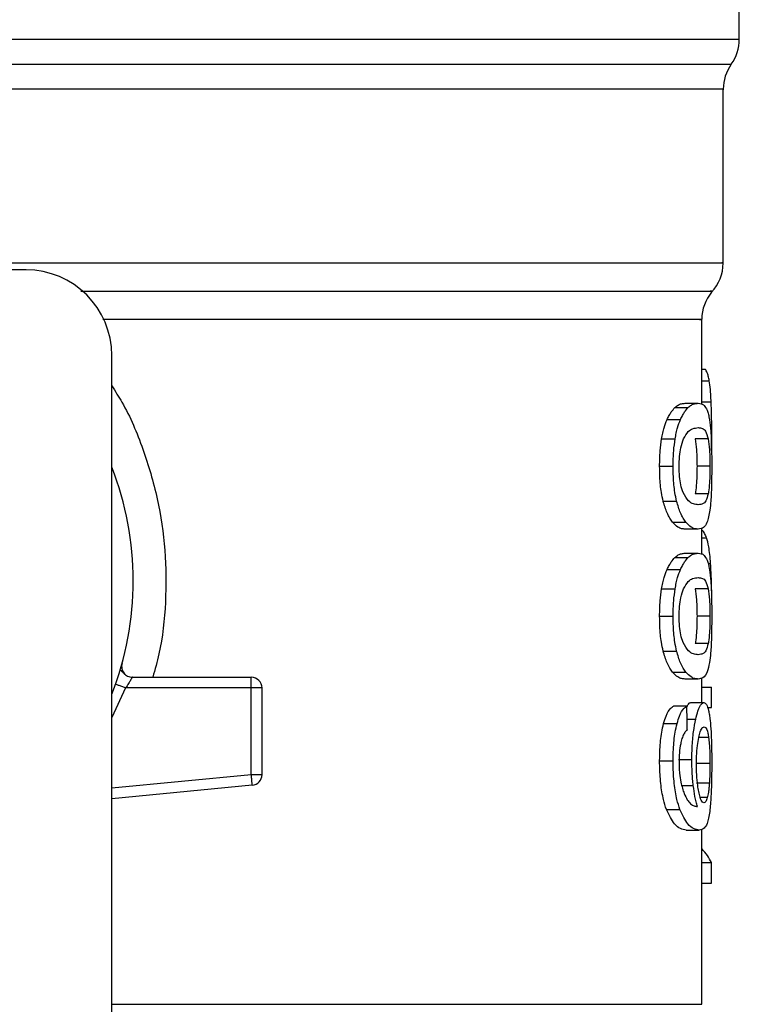
# Model space of a CAD drawing. Extents: x 0.4 to 10.6, y 0.4 to 8.1.
# Drawn here: x 7 to 7, y 5.8 to 5.9 of the extents above; entities that cross this region are included whole.
import ezdxf

# ---------------------------------------------------------------- set-up
doc = ezdxf.new("R2010")
doc.units = 0
doc.linetypes.add('SLD-SOLID', pattern=[0])
doc.layers.get('0').update_dxf_attribs({"linetype": 'CONTINUOUS'})

msp = doc.modelspace()

# ---------------------------------------------------------------- linework, layer by layer
at = {"color": 7, "linetype": 'SLD-SOLID'}
for p, q in [((7.000302936186369, 5.907656533138282), (7.000302936186369, 5.917166485500724)), ((6.999318677334388, 5.893971869891348), (6.999318677334388, 5.904600954214369)), ((6.956667760263644, 5.893544449051171), (6.950040459045015, 5.893544449051171)), ((6.998006319161528, 5.885330799935947), (6.998006319161528, 5.890506196149328)), ((6.961917114733764, 5.848043694679768), (6.961917114733764, 5.888295094581051)), ((6.998006319161528, 5.887464599286114), (6.998219667808018, 5.887464599286114)), ((6.996360620839443, 5.885110411370784), (6.997172479905221, 5.885110411370784)), ((6.996988112257275, 5.885376266077385), (6.997790467432844, 5.885376266077385)), ((6.995884722337062, 5.884374407428719), (6.99670397331745, 5.884374407428719)), ((6.998604751359499, 5.882480610639354), (6.998616797442565, 5.883645756290604)), ((6.995552320843659, 5.883192013976719), (6.996376773541734, 5.883192013976719)), ((6.99839926395553, 5.883200989873028), (6.997606060674238, 5.883200989873028)), ((6.995429239598838, 5.881525195898609), (6.996255608719219, 5.881525195898609)), ((6.998507404928498, 5.881525195898609), (6.997715766073578, 5.881525195898609)), ((6.995647320635103, 5.879384121965812), (6.996470287128124, 5.879384121965812)), ((6.998400241722012, 5.879841364683704), (6.99760703844072, 5.879841364683704)), ((6.996210318575747, 5.878101135898087), (6.997024485170425, 5.878101135898087)), ((6.997790467432844, 5.877674125719833), (6.996988112257275, 5.877674125719833)), ((6.998006319161528, 5.87615428549938), (6.998006319161528, 5.877745776447674)), ((6.996360620839443, 5.875933896934217), (6.997172479905221, 5.875933896934217)), ((6.996988112257275, 5.876199771196148), (6.997790467432844, 5.876199771196148)), ((6.995884722337062, 5.875197892992153), (6.99670397331745, 5.875197892992153)), ((6.995552320843659, 5.874015519095481), (6.996376773541734, 5.874015519095481)), ((6.99839926395553, 5.87402447543646), (6.997606060674238, 5.87402447543646)), ((6.995429239598838, 5.872348701017372), (6.996255608719219, 5.872348701017372)), ((6.998507404928498, 5.872348701017372), (6.997715766073578, 5.872348701017372)), ((6.998400241722012, 5.870664869802468), (6.99760703844072, 5.870664869802468)), ((6.995647320635103, 5.870207627084574), (6.996470287128124, 5.870207627084574)), ((6.962428251940175, 5.869052141766173), (6.962446360175432, 5.869052571983425)), ((6.963172801561296, 5.868610073984089), (6.970447266859386, 5.868610073984089)), ((6.970447266859386, 5.868417884204281), (6.970447266859386, 5.868610073984089)), ((6.996210318575747, 5.86892464101685), (6.997024485170425, 5.86892464101685)), ((6.998006319161528, 5.867055503498175), (6.998006319161528, 5.868554341294584)), ((6.970447266859386, 5.867953875342329), (6.962759792999073, 5.867953875342329)), ((6.970447266859386, 5.867953875342329), (6.970447266859386, 5.868417884204281)), ((6.970447266859386, 5.862645033559411), (6.970447266859386, 5.867953875342329)), ((6.971103465501145, 5.867953875342329), (6.970447266859386, 5.867953875342329)), ((6.971103465501145, 5.862645033559411), (6.971103465501145, 5.867953875342329)), ((6.997790467432844, 5.868497630838598), (6.996988112257275, 5.868497630838598)), ((6.998006319161528, 5.867994863313277), (6.998600175412362, 5.867994863313277)), ((6.998600175412362, 5.866753725651005), (6.998600175412362, 5.867994863313277)), ((6.997095197242442, 5.866846026806956), (6.996282125746224, 5.866846026806956)), ((6.997342141945271, 5.867055503498175), (6.998139256292494, 5.867055503498175)), ((6.998359644857658, 5.866753725651005), (6.998600175412362, 5.866753725651005)), ((6.99567434610068, 5.865772478319792), (6.996496882376449, 5.865772478319792)), ((6.995429239598838, 5.86349443885812), (6.996255608719219, 5.86349443885812)), ((6.996592116831848, 5.863566950020465), (6.997400455938291, 5.863566950020465)), ((6.998507404928498, 5.863333342052457), (6.997715766073578, 5.863333342052457)), ((6.970447266859386, 5.862645033559411), (6.971103465501145, 5.862645033559411)), ((6.970509491918334, 5.861991807327758), (6.961917114733764, 5.861173495003195)), ((6.998469976027547, 5.862131745266739), (6.997677789623396, 5.862131745266739)), ((6.995844242804686, 5.860521129206047), (6.996664119555621, 5.860521129206047)), ((6.99704607425436, 5.859256681590831), (6.997847568995424, 5.859256681590831)), ((6.998006319161528, 5.8485872937334), (6.998006319161528, 5.859317850661979)), ((6.998006319161528, 5.857263915278104), (6.998600175412362, 5.857263915278104)), ((6.998600175412362, 5.855997316576627), (6.998600175412362, 5.857263915278104)), ((6.998006319161528, 5.855997316576627), (6.998600175412362, 5.855997316576627))]:
    msp.add_line(p, q, dxfattribs=at)
at = {"color": 8, "linetype": 'SLD-SOLID'}
for p, q in [((6.944473721574664, 5.907656533138282), (7.000302936186369, 5.907656533138282)), ((6.888590338699827, 5.906126465480422), (6.999810806760379, 5.906126465480422)), ((6.998006319161528, 5.886754603932486), (6.998466729842825, 5.886754603932486)), ((6.998006319161528, 5.885472439188607), (6.998581363185238, 5.885472439188607)), ((6.998006319161528, 5.877147344249703), (6.998296911360138, 5.877147344249703)), ((6.998398090635751, 5.875566686954035), (6.998548392899446, 5.875566686954035)), ((6.962759792999073, 5.867953875342329), (6.961917114733764, 5.86613816298426)), ((6.997111428166052, 5.866032290429531), (6.997635980328604, 5.866032290429531)), ((6.998426054757151, 5.864912161147138), (6.997824689259732, 5.864912161147138)), ((6.961917114733764, 5.861832626944402), (6.970447266859386, 5.862645033559411)), ((6.996780434656384, 5.861978979031508), (6.997487711819192, 5.861978979031508)), ((6.998345017471079, 5.861237088935218), (6.997918437510078, 5.861237088935218)), ((6.961917114733764, 5.8485872937334), (6.998006319161528, 5.8485872937334))]:
    msp.add_line(p, q, dxfattribs=at)
at = {"color": 7, "linetype": 'SLD-SOLID', "flags": 128}
for points in [[(6.9704912663511, 5.862183136673062), (6.97048672951462, 5.862230617013454), (6.970481840682209, 5.862282125751753), (6.970476599853862, 5.862337115338732), (6.9704710852509, 5.862395038225157), (6.970465335983983, 5.862455425083118), (6.970459430274428, 5.862517571920749), (6.970453368122238, 5.862581009410134), (6.970447266859386, 5.862645033559411)], [(6.970509491918334, 5.861991807327758), (6.97050917903306, 5.861994975291162), (6.970508279487897, 5.862004361849395), (6.970506832393502, 5.862019927891796), (6.970504759528559, 5.86204155608639), (6.970502139114386, 5.862068933547901), (6.970499010261642, 5.862101903833692), (6.970495372970327, 5.86214007583717), (6.9704912663511, 5.862183136673062)]]:
    msp.add_lwpolyline(points, dxfattribs=at)
at = {"color": 7, "linetype": 'SLD-SOLID'}
for centre, radius, start, end in [((6.997678253632255, 5.90765654130923), 0.002624671916010841, 324.3409074211911, 0), ((7.001943345495772, 5.904596377577996), 0.002624671916010223, 144.3409171886539, 179.9452458002958), ((6.996694001663751, 5.893975451396238), 0.002624671916011551, 316.8319744391282, 359.7413516913996), ((6.956667754944591, 5.888295100838759), 0.005249343832020692, 0, 90), ((7.000631009537766, 5.890503336814742), 0.002624671916009869, 140.4645419182082, 179.4486081360464), ((6.944200563343541, 5.874515573279704), 0.01902887139107631, 338.5966503605888, 21.40334963940711), ((6.970447282503645, 5.867953893489678), 0.0006561679790556341, 359.9999999540885, 90), ((6.970447282503645, 5.862645026570254), 0.000656167979036307, 275.4402645296309, 359.9999936230701)]:
    msp.add_arc(centre, radius, start, end, dxfattribs=at)
for centre, major_axis, ratio, start_param, end_param in [((6.944200563343539, 5.694087155800075), (7.993605777301127e-15, 0.6980126267137248), 0.07821230413845708, 4.960357365230744, 4.962489192355412), ((6.94420056334354, 5.85642188635471), (0.05459317585301892, -8.88178419700125e-16), 0.1833194442276701, 0.08423419258914866, 0.1700463569260124)]:
    msp.add_ellipse(centre, major_axis=major_axis, ratio=ratio, start_param=start_param, end_param=end_param, dxfattribs=at)
at = {"color": 8, "linetype": 'SLD-SOLID'}
for points, knots in [([(6.999309877436045, 5.904596534709867), (6.99931279649592, 5.904596534710197), (6.999468412737641, 5.904596534727702), (6.998916161918801, 5.904596529215794), (6.997580936579382, 5.904596553990692), (6.995223140988051, 5.904596580412561), (6.992025164617504, 5.904596567282208), (6.988003520055056, 5.904596593381767), (6.983236905725984, 5.904596619445813), (6.977803930512185, 5.904596606422112), (6.971797983865396, 5.904596632452863), (6.965321311914598, 5.904596658685708), (6.958484422444075, 5.904596645055392), (6.95140392045872, 5.904596673343762), (6.946601687304875, 5.90459668521626), (6.944200572730102, 5.904596691152505)], [0, 0, 0, 0, 0.001590519835752567, 0.0847912443925869, 0.1679921655342133, 0.2511929773725064, 0.3343937522247779, 0.4175945543104937, 0.5007952688963686, 0.5839960886273566, 0.6671968256838106, 0.7503978342095426, 0.8335986971791722, 0.9167994179657339, 1, 1, 1, 1]), ([(6.954497979106919, 5.893975468072003), (6.956704255114341, 5.893975468231004), (6.961116801729552, 5.893975468549008), (6.967437989261866, 5.893975466163985), (6.973418870769508, 5.893975475227095), (6.978954756082995, 5.893975441359655), (6.983965774998006, 5.893975450434388), (6.988374721609199, 5.893975448002822), (6.992116836643641, 5.893975448654361), (6.995129169135619, 5.893975448479773), (6.997389486534864, 5.893975448526588), (6.998776729828974, 5.893975448513915), (6.99938590752719, 5.893975448516803), (6.999266263199402, 5.893975448516694), (6.999243389315232, 5.893975448516674)], [0, 0, 0, 0, 0.08899669437122959, 0.1779931709322406, 0.2669899117158901, 0.3559867606984481, 0.4449833769398464, 0.5339799838278773, 0.6229767581185403, 0.7119734907322607, 0.8009702572198558, 0.8899670360097356, 0.9789636389821081, 0.9999999999999999, 0.9999999999999999, 0.9999999999999999, 0.9999999999999999]), ([(6.960012347404466, 5.892239365460942), (6.96289645802528, 5.892239365450339), (6.968837185140416, 5.892239365428503), (6.976943870440405, 5.892239365599804), (6.984214024245717, 5.892239364941219), (6.990194948249878, 5.892239367400975), (6.994761286140944, 5.892239358220533), (6.99757903602792, 5.892239392482541), (6.998815193764296, 5.89223938469929), (6.99856124395549, 5.892239384968416), (6.998516087494863, 5.892239385016271)], [0, 0, 0, 0, 0.1317853647992862, 0.2714531420505472, 0.4111210918118235, 0.5507891881506887, 0.6904572808160571, 0.8301253319944922, 0.969793484809102, 1, 1, 1, 1]), ([(6.997861883496729, 5.8905033410712), (6.997906398196874, 5.890503341074626), (6.998157047077989, 5.890503341093922), (6.996935908575805, 5.890503340535086), (6.994152276964073, 5.890503342995202), (6.989640570306378, 5.890503333911291), (6.983733179840613, 5.890503367786831), (6.976545128476346, 5.890503358700493), (6.969025207405212, 5.890503360981659), (6.963686077759263, 5.89050336073423), (6.961362056256958, 5.890503360626528)], [0, 0, 0, 0, 0.03090855410597403, 0.1740367671381084, 0.3171649032849869, 0.4602931416194044, 0.6034215463707949, 0.7465495905351944, 0.8896778612950362, 1, 1, 1, 1]), ([(6.961917114733764, 5.886435343620609), (6.962127278215047, 5.886108906452341), (6.96290203342413, 5.884905515192313), (6.963860777989029, 5.882591231580196), (6.964761518715897, 5.879553971144396), (6.965229835839226, 5.876392429854732), (6.965248699150871, 5.873199285570456), (6.964981988913044, 5.870576384168075), (6.964557674326397, 5.869084607574151), (6.964422700011252, 5.868610073984089)], [0, 0, 0, 0, 0.06363597223247948, 0.2345902374245684, 0.4057227548362753, 0.5773501122488218, 0.7485502449258056, 0.9200139246844141, 0.9999999999999999, 0.9999999999999999, 0.9999999999999999, 0.9999999999999999])]:
    msp.add_open_spline(points, degree=3, knots=knots, dxfattribs=at)
at = {"color": 7, "linetype": 'SLD-SOLID'}
for points, knots in [([(6.998466729842825, 5.886754603932486), (6.998446876453321, 5.886852748799924), (6.998407195631527, 5.887048910215782), (6.998326212828136, 5.887286348155714), (6.998259155498148, 5.88739853589437), (6.998219667808018, 5.887464599286114)], [0, 0, 0, 0, 0.2916209555503969, 0.5828606327441843, 1, 1, 1, 1]), ([(6.998581363185238, 5.885472439188607), (6.998574745918665, 5.88560677498031), (6.998561508078804, 5.885875513692707), (6.998527296093291, 5.886336849047281), (6.998490432711507, 5.88659111371956), (6.998466729842825, 5.886754603932486)], [0, 0, 0, 0, 0.2629876908481091, 0.5261067993744085, 1, 1, 1, 1]), ([(6.998616797442565, 5.883645756290604), (6.998616338673154, 5.883814665842911), (6.998615420980078, 5.884152541741298), (6.99860676598114, 5.884776785003649), (6.998591213203481, 5.885202696974423), (6.998581363185238, 5.885472439188607)], [0, 0, 0, 0, 0.2682292481539658, 0.5365486851200723, 1, 1, 1, 1]), ([(6.995884722337062, 5.884374407428719), (6.995927545363291, 5.88446350706528), (6.996013179297394, 5.884641681124377), (6.996173902410335, 5.884900288466604), (6.996288819395428, 5.885029609877257), (6.996360620839443, 5.885110411370784)], [0, 0, 0, 0, 0.2728831607134709, 0.5456890990858124, 1, 1, 1, 1]), ([(6.996360620839443, 5.885110411370784), (6.996429729254474, 5.885168518930056), (6.996567855634728, 5.88528465799683), (6.996780653842933, 5.885361006974786), (6.996913544908777, 5.885370781456166), (6.996988112257275, 5.885376266077385)], [0, 0, 0, 0, 0.3052944756408663, 0.6101893787268315, 1, 1, 1, 1]), ([(6.99670397331745, 5.884374407428719), (6.996746154005225, 5.884463586956879), (6.996830504641066, 5.88464192330702), (6.996988810753248, 5.884900412544563), (6.99710188372994, 5.885029694964214), (6.997172479905221, 5.885110411370784)], [0, 0, 0, 0, 0.2731258453142732, 0.5461821495033884, 0.9999999999999999, 0.9999999999999999, 0.9999999999999999, 0.9999999999999999]), ([(6.997172479905221, 5.885110411370784), (6.997240608940933, 5.885168550761689), (6.997376777393181, 5.885284753065035), (6.997586247113667, 5.885361038162085), (6.997717102213308, 5.885370795518169), (6.997790467432844, 5.885376266077385)], [0, 0, 0, 0, 0.3055163405242902, 0.6106307948094247, 1, 1, 1, 1]), ([(6.997790467432844, 5.885376266077385), (6.997854645926049, 5.885370541814357), (6.99798302563344, 5.885359091261753), (6.998169603959613, 5.885261570459146), (6.998275384605583, 5.885059948248143), (6.998335357138232, 5.884945638163146)], [0, 0, 0, 0, 0.3021121067769298, 0.6043311696853213, 1, 1, 1, 1]), ([(6.998335357138232, 5.884945638163146), (6.998362022909404, 5.88486724458441), (6.998415380075374, 5.884710382097124), (6.998493844414773, 5.884322098932433), (6.998532880426964, 5.883914416231385), (6.998556449695263, 5.883668264475031)], [0, 0, 0, 0, 0.2835839442201904, 0.5674403894078087, 1, 1, 1, 1]), ([(6.995552320843659, 5.883192013976719), (6.995574910215246, 5.88331504194688), (6.995620091228858, 5.883561110252652), (6.995727831907129, 5.883982787605505), (6.995822992741254, 5.884220321972977), (6.995884722337062, 5.884374407428719)], [0, 0, 0, 0, 0.2599596638071462, 0.5199454559643305, 1, 1, 1, 1]), ([(6.996376773541734, 5.883192013976719), (6.99639902956404, 5.883315083798505), (6.996443544010885, 5.883561236725784), (6.996549505606797, 5.883982897637903), (6.996643214030192, 5.884220408539607), (6.99670397331745, 5.884374407428719)], [0, 0, 0, 0, 0.2601226901721039, 0.5202734570303698, 1, 1, 1, 1]), ([(6.996889788059791, 5.883199073450722), (6.996985550620692, 5.883367299723081), (6.997174878859517, 5.88369989299931), (6.997491357883378, 5.883850080220824), (6.997680521568692, 5.883872668933141), (6.997790467432844, 5.883885797962066)], [0, 0, 0, 0, 0.30001987159264, 0.5931570059029976, 1, 1, 1, 1]), ([(6.997790467432844, 5.883885797962066), (6.997878933498329, 5.883875068275335), (6.998043921100158, 5.883855057604888), (6.9982494761829, 5.883728665874934), (6.998348669022236, 5.883379226932361), (6.99839926395553, 5.883200989873028)], [0, 0, 0, 0, 0.3615971952423491, 0.6743721871635243, 1, 1, 1, 1]), ([(6.998556449695263, 5.883668264475031), (6.998567979252762, 5.883491457952878), (6.998597699984773, 5.883035688573809), (6.998614393868205, 5.882277317591067), (6.998616141882227, 5.881730332531543), (6.998616797442565, 5.881525195898609)], [0, 0, 0, 0, 0.2837213544231052, 0.7313729378200615, 0.9999999999999999, 0.9999999999999999, 0.9999999999999999, 0.9999999999999999]), ([(6.995429239598838, 5.881525195898609), (6.995430820738599, 5.881682511758554), (6.995433983953717, 5.88199723656609), (6.99546525962848, 5.882569939674819), (6.995518829325222, 5.882952708645305), (6.995552320843659, 5.883192013976719)], [0, 0, 0, 0, 0.2725067116601206, 0.545174672214377, 1, 1, 1, 1]), ([(6.996255608719219, 5.881525195898609), (6.996257192404387, 5.881682510667523), (6.996260360699263, 5.881997232043825), (6.996291012191591, 5.882569897156128), (6.996343783666491, 5.882952703888157), (6.996376773541734, 5.883192013976719)], [0, 0, 0, 0, 0.2725343304366249, 0.5452277631475506, 1, 1, 1, 1]), ([(6.996619924510611, 5.881509082306977), (6.99662513277435, 5.881714167197845), (6.996635555763216, 5.88212459140844), (6.996732569892568, 5.88273493293128), (6.996832672212542, 5.88303045566641), (6.996889788059791, 5.883199073450722)], [0, 0, 0, 0, 0.3001576585717705, 0.6006876935295338, 1, 1, 1, 1]), ([(6.997606060674238, 5.883200989873028), (6.997635368028247, 5.8829950064965), (6.997683274598576, 5.882658300661116), (6.997712285106559, 5.88202423785788), (6.997714733863048, 5.881673176722006), (6.997715766073578, 5.881525195898609)], [0, 0, 0, 0, 0.4768565923468007, 0.7794823057636566, 1, 1, 1, 1]), ([(6.99839926395553, 5.883200989873028), (6.998428143145407, 5.882994979167203), (6.998475351764247, 5.882658214842124), (6.998503976553299, 5.882024136541679), (6.998506388526812, 5.88167311556368), (6.998507404928498, 5.881525195898609)], [0, 0, 0, 0, 0.4768845640838421, 0.7795600122965218, 1, 1, 1, 1]), ([(6.995647320635103, 5.879384121965812), (6.995608837186219, 5.879558424991158), (6.995510429960837, 5.880004140684473), (6.995439247289793, 5.880760726390158), (6.995432035167272, 5.881311647455101), (6.995429239598838, 5.881525195898609)], [0, 0, 0, 0, 0.2822661023004864, 0.7217914389926849, 1, 1, 1, 1]), ([(6.996470287128124, 5.879384121965812), (6.996432382380099, 5.87955851828198), (6.996335405524841, 5.880004700018881), (6.996265472607664, 5.880761309804194), (6.99625836065036, 5.881312078937338), (6.996255608719219, 5.881525195898609)], [0, 0, 0, 0, 0.2823201415770344, 0.7222978896442683, 0.9999999999999999, 0.9999999999999999, 0.9999999999999999, 0.9999999999999999]), ([(6.996859125302898, 5.879916242040937), (6.99681021338135, 5.880060061954871), (6.996720272877393, 5.880324521725188), (6.996633745112185, 5.880899346408957), (6.996624627712007, 5.881301586944955), (6.996619924510611, 5.881509082306977)], [0, 0, 0, 0, 0.3659557903382249, 0.6729289540782689, 1, 1, 1, 1]), ([(6.997715766073578, 5.881525195898609), (6.997714708161367, 5.881367471488411), (6.997712293517353, 5.881007471576289), (6.997684708395401, 5.880439686680296), (6.997643959248792, 5.880061764309028), (6.997613219642085, 5.879878263509491), (6.99760703844072, 5.879841364683704)], [0, 0, 0, 0, 0.2337331275541375, 0.533486891939841, 0.9061923111785999, 1, 1, 1, 1]), ([(6.998507404928498, 5.881525195898609), (6.998506337809212, 5.881367472472563), (6.998503901993135, 5.881007451562196), (6.998476868264837, 5.880439606106702), (6.998436551670289, 5.880061695641248), (6.99840631527094, 5.879878219345153), (6.998400241722012, 5.879841364683704)], [0, 0, 0, 0, 0.2337451609043517, 0.5335488058596168, 0.906304513397752, 0.9999999999999999, 0.9999999999999999, 0.9999999999999999, 0.9999999999999999]), ([(6.998616797442565, 5.881525195898609), (6.998614325992295, 5.881111124294651), (6.998609813881838, 5.880355156498216), (6.998568875519355, 5.879424236751784), (6.99852399927974, 5.879017692089652), (6.998504315186413, 5.878839369147731)], [0, 0, 0, 0, 0.4047180699210485, 0.7388911110340693, 1, 1, 1, 1]), ([(6.996210318575747, 5.878101135898087), (6.996155225564319, 5.878178314383564), (6.996044992684778, 5.878332736994929), (6.995846178123383, 5.878716970583455), (6.995723144980636, 5.879129737193194), (6.995647320635103, 5.879384121965812)], [0, 0, 0, 0, 0.277133813087534, 0.554503328875651, 1, 1, 1, 1]), ([(6.997024485170425, 5.878101135898087), (6.996970180862544, 5.878178385472628), (6.996861525843411, 5.878332950631952), (6.996665862057206, 5.878717416230702), (6.996544826583984, 5.879130020466469), (6.996470287128124, 5.879384121965812)], [0, 0, 0, 0, 0.2773647544930635, 0.554966518898599, 0.9999999999999999, 0.9999999999999999, 0.9999999999999999, 0.9999999999999999]), ([(6.997790467432844, 5.879164613390483), (6.997694667210504, 5.879175658282323), (6.997509877009623, 5.87919696290701), (6.997186351269207, 5.879342656320128), (6.99696968038075, 5.879722452976047), (6.996859125302898, 5.879916242040937)], [0, 0, 0, 0, 0.3452222922790356, 0.6659034309214324, 0.9999999999999999, 0.9999999999999999, 0.9999999999999999, 0.9999999999999999]), ([(6.998400241722012, 5.879841364683704), (6.998354953284716, 5.8796758805338), (6.99826545430591, 5.879348850869947), (6.998064484123085, 5.879199771902863), (6.997892472190061, 5.879177701409013), (6.997790467432844, 5.879164613390483)], [0, 0, 0, 0, 0.2942403878223774, 0.5814776531609069, 1, 1, 1, 1]), ([(6.998504315186413, 5.878839369147731), (6.998449620371927, 5.878552682871154), (6.998347935193899, 5.87801969367746), (6.998107955816496, 5.877728411604443), (6.997905129771637, 5.877693731307985), (6.997790467432844, 5.877674125719833)], [0, 0, 0, 0, 0.3359652052067368, 0.6246054954927376, 1, 1, 1, 1]), ([(6.996988112257275, 5.877674125719833), (6.996918649450272, 5.877679572052378), (6.996779698663758, 5.877690466691155), (6.996520950972993, 5.877783893408098), (6.996323449593614, 5.877985597512132), (6.996210318575747, 5.878101135898087)], [0, 0, 0, 0, 0.2992458327547987, 0.5986001086977223, 1, 1, 1, 1]), ([(6.997790467432844, 5.877674125719833), (6.997722002555729, 5.877679579258775), (6.997585048734421, 5.87769048825371), (6.997330209136738, 5.877783984699028), (6.997135771989904, 5.877985689442702), (6.997024485170425, 5.878101135898087)], [0, 0, 0, 0, 0.2994726574585961, 0.5990505868927097, 1, 1, 1, 1]), ([(6.998296911360138, 5.877147344249703), (6.998257729266258, 5.877241168998624), (6.998179378082245, 5.877428787357915), (6.998082583629403, 5.877576757788391), (6.998017836095101, 5.877598441937433), (6.998006319161528, 5.877602298994027)], [0, 0, 0, 0, 0.4512725840556433, 0.9023953998066516, 1, 1, 1, 1]), ([(6.998548392899446, 5.875566686954035), (6.9985325986863, 5.875759408134472), (6.998501017210348, 5.876144765687196), (6.998422673727315, 5.876708715813131), (6.998344995355775, 5.876979639010814), (6.998296911360138, 5.877147344249703)], [0, 0, 0, 0, 0.2759676615791282, 0.5518138818764341, 1, 1, 1, 1]), ([(6.995884722337062, 5.875197892992153), (6.995927544964654, 5.875287002282775), (6.996013176735277, 5.875465192804098), (6.996173904413674, 5.875723763368156), (6.996288819926669, 5.875853091071607), (6.996360620839443, 5.875933896934217)], [0, 0, 0, 0, 0.2728877053463291, 0.5456894801698882, 1, 1, 1, 1]), ([(6.996360620839443, 5.875933896934217), (6.996429729295429, 5.875992002397615), (6.99656785589602, 5.876108137391811), (6.99678065355056, 5.876184520600765), (6.996913544845749, 5.876194289635793), (6.996988112257275, 5.876199771196148)], [0, 0, 0, 0, 0.305294288881329, 0.6101896171879144, 1, 1, 1, 1]), ([(6.99670397331745, 5.875197892992153), (6.996746153819694, 5.875287080254259), (6.996830503346222, 5.875465430509257), (6.996988810338344, 5.875723917907386), (6.997101883676701, 5.875853188259314), (6.997172479905221, 5.875933896934217)], [0, 0, 0, 0, 0.2731301276582049, 0.546185932440347, 0.9999999999999999, 0.9999999999999999, 0.9999999999999999, 0.9999999999999999]), ([(6.997172479905221, 5.875933896934217), (6.997240608873869, 5.875992044547801), (6.99737677692107, 5.876108263054385), (6.997586247185727, 5.87618454163419), (6.997717102239195, 5.876194300045378), (6.997790467432844, 5.876199771196148)], [0, 0, 0, 0, 0.3055171856437456, 0.6106312686340946, 1, 1, 1, 1]), ([(6.997790467432844, 5.876199771196148), (6.997854645965575, 5.876194049269245), (6.997983025869935, 5.876182603379208), (6.998169603388068, 5.876085043900931), (6.998275384481659, 5.875883441747657), (6.998335357138232, 5.875769143281909)], [0, 0, 0, 0, 0.3021123172593437, 0.6043321457362514, 1, 1, 1, 1]), ([(6.998335357138232, 5.875769143281909), (6.998362023010801, 5.875690751312143), (6.998415380759878, 5.875533890926588), (6.998493843087338, 5.875145579135051), (6.998532880083846, 5.874737910334179), (6.998556449695263, 5.874491769593794)], [0, 0, 0, 0, 0.2835843496998918, 0.5674452442488788, 1, 1, 1, 1]), ([(6.995552320843659, 5.874015519095481), (6.995574910239194, 5.874138546957352), (6.995620091300706, 5.87438461504653), (6.995727830738897, 5.874806291431774), (6.995822992479834, 5.875043815216826), (6.995884722337062, 5.875197892992153)], [0, 0, 0, 0, 0.2599615444624674, 0.5199492174639961, 1, 1, 1, 1]), ([(6.996376773541734, 5.874015519095481), (6.996399029260645, 5.874138589837512), (6.996443542344068, 5.874384740421505), (6.996549508488181, 5.874806380790269), (6.996643214723028, 5.875043892038034), (6.99670397331745, 5.875197892992153)], [0, 0, 0, 0, 0.2601249904685367, 0.5202692147504874, 1, 1, 1, 1]), ([(6.998617462323773, 5.873239407172304), (6.998616617266684, 5.873456510746608), (6.998614977558955, 5.873877767977639), (6.998598597589334, 5.874693290654926), (6.998568499676913, 5.875216895230077), (6.998548392899446, 5.875566686954035)], [0, 0, 0, 0, 0.2609077189815366, 0.5062526658285704, 1, 1, 1, 1]), ([(6.996889788059791, 5.874022578569485), (6.996985550582241, 5.874190794165955), (6.997174878776656, 5.874523366390846), (6.997491359889304, 5.874673600841374), (6.997680521993397, 5.874696167345479), (6.997790467432844, 5.874709283525499)], [0, 0, 0, 0, 0.300018490141613, 0.5931543737282958, 0.9999999999999999, 0.9999999999999999, 0.9999999999999999, 0.9999999999999999]), ([(6.997790467432844, 5.874709283525499), (6.997878933559599, 5.874698564808722), (6.998043921472461, 5.874678574573198), (6.998249475926966, 5.874552144066532), (6.998348668970232, 5.874202709884409), (6.99839926395553, 5.87402447543646)], [0, 0, 0, 0, 0.3615968487399134, 0.6743723452000376, 1, 1, 1, 1]), ([(6.995429239598838, 5.872348701017372), (6.995430820813435, 5.872506010373227), (6.995433984243704, 5.87282072867836), (6.995465260340279, 5.873393430737082), (6.995518829421172, 5.873776207085706), (6.995552320843659, 5.874015519095481)], [0, 0, 0, 0, 0.2724956588475793, 0.5451638362020766, 0.9999999999999999, 0.9999999999999999, 0.9999999999999999, 0.9999999999999999]), ([(6.996255608719219, 5.872348701017372), (6.996257192460205, 5.872506009078608), (6.996260360926546, 5.872820722975343), (6.996291013137853, 5.873393391369086), (6.996343783794059, 5.873776203096636), (6.996376773541734, 5.874015519095481)], [0, 0, 0, 0, 0.2725229980505939, 0.5452153817960445, 0.9999999999999999, 0.9999999999999999, 0.9999999999999999, 0.9999999999999999]), ([(6.996619924510611, 5.872332587425739), (6.9966251329938, 5.872537665755441), (6.996635556586173, 5.872948083306198), (6.99673257107894, 5.873558420075049), (6.996832672391073, 5.873853953509666), (6.996889788059791, 5.874022578569485)], [0, 0, 0, 0, 0.3001491013566246, 0.6006800387903615, 1, 1, 1, 1]), ([(6.997606060674238, 5.87402447543646), (6.997635368030719, 5.873818492057374), (6.997683274605088, 5.873481786217806), (6.997712284812662, 5.872847729559074), (6.997714733794296, 5.872496675224736), (6.997715766073578, 5.872348701017372)], [0, 0, 0, 0, 0.47686119770185, 0.7794898337979342, 1, 1, 1, 1]), ([(6.99839926395553, 5.87402447543646), (6.998428143147832, 5.873818464728094), (6.998475351770636, 5.873481700398857), (6.998503976263371, 5.872847628243306), (6.998506388458987, 5.872496614066566), (6.998507404928498, 5.872348701017372)], [0, 0, 0, 0, 0.4768891699900139, 0.7795675415405828, 1, 1, 1, 1]), ([(6.998556449695263, 5.874491769593794), (6.998567979252762, 5.87431496307164), (6.998597699984773, 5.873859193692573), (6.998614393868205, 5.87310082270983), (6.998616141882227, 5.872553837650307), (6.998616797442565, 5.872348701017372)], [0, 0, 0, 0, 0.2837213544231052, 0.7313729378200615, 0.9999999999999999, 0.9999999999999999, 0.9999999999999999, 0.9999999999999999]), ([(6.995647320635103, 5.870207627084574), (6.995608837087488, 5.870381923348202), (6.995510428119896, 5.870827628498107), (6.995439246896651, 5.871584218864761), (6.995432035094956, 5.872135146176689), (6.995429239598838, 5.872348701017372)], [0, 0, 0, 0, 0.2822586784834782, 0.7217833818541225, 0.9999999999999999, 0.9999999999999999, 0.9999999999999999, 0.9999999999999999]), ([(6.996470287128124, 5.870207627084574), (6.99643238245448, 5.870382023460093), (6.996335406872836, 5.870828200364597), (6.996265471451017, 5.871584807491093), (6.996258360387022, 5.872135577385404), (6.996255608719219, 5.872348701017372)], [0, 0, 0, 0, 0.2823200311615314, 0.7222895384641157, 0.9999999999999999, 0.9999999999999999, 0.9999999999999999, 0.9999999999999999]), ([(6.996859125302898, 5.87073972760437), (6.996810213121246, 5.870883547066986), (6.996720270922705, 5.871148009583756), (6.996633746217591, 5.871722847527599), (6.996624628043646, 5.872125092667102), (6.996619924510611, 5.872332587425739)], [0, 0, 0, 0, 0.3659524600970459, 0.6729319304636531, 1, 1, 1, 1]), ([(6.997715766073578, 5.872348701017372), (6.997714708108322, 5.872190976639016), (6.997712293303065, 5.871830970810884), (6.99768470872289, 5.871263180359779), (6.997643960945169, 5.870885237104986), (6.997613219673394, 5.87070176170867), (6.99760703844072, 5.870664869802468)], [0, 0, 0, 0, 0.2337324007302619, 0.5334941076462565, 0.9061983679085363, 0.9999999999999999, 0.9999999999999999, 0.9999999999999999, 0.9999999999999999]), ([(6.998507404928498, 5.872348701017372), (6.998506337713984, 5.872190978044533), (6.998503901640015, 5.871830952179863), (6.998476869636538, 5.871263096050391), (6.998436551123064, 5.870885198645666), (6.998406315256176, 5.870701724576101), (6.998400241722012, 5.870664869802468)], [0, 0, 0, 0, 0.2337447413197324, 0.5335567234864506, 0.906304681585983, 1, 1, 1, 1]), ([(6.998616797442565, 5.872348701017372), (6.998614326038611, 5.871934628956562), (6.998609814012714, 5.871178660326051), (6.998568874952547, 5.870247741419357), (6.998523999240085, 5.869841184684222), (6.998504315186413, 5.869662854711165)], [0, 0, 0, 0, 0.4047162378472279, 0.7388877662289782, 1, 1, 1, 1]), ([(6.997790467432844, 5.869988098953915), (6.997694667187063, 5.869999151774663), (6.997509876985163, 5.870020471688416), (6.997186352229569, 5.870166164107036), (6.996969680524914, 5.870545946363833), (6.996859125302898, 5.87073972760437)], [0, 0, 0, 0, 0.3452229845781014, 0.6659046070383662, 1, 1, 1, 1]), ([(6.998400241722012, 5.870664869802468), (6.99835495328662, 5.870499385404186), (6.998265454311573, 5.870172355249491), (6.998064484057084, 5.870023280413262), (6.99789247217782, 5.870001195516209), (6.997790467432844, 5.869988098953915)], [0, 0, 0, 0, 0.2942403295645817, 0.5814775380318908, 0.9999999999999999, 0.9999999999999999, 0.9999999999999999, 0.9999999999999999]), ([(6.996210318575747, 5.86892464101685), (6.996155225439535, 5.86900181167872), (6.996044991731942, 5.86915621944637), (6.995846176875819, 5.869540458551198), (6.995723144716231, 5.86995323506339), (6.995647320635103, 5.870207627084574)], [0, 0, 0, 0, 0.2771302625874457, 0.5544991342265684, 1, 1, 1, 1]), ([(6.997024485170425, 5.86892464101685), (6.996970180862544, 5.869001890591391), (6.996861525843411, 5.869156455750715), (6.996665862057206, 5.869540921349466), (6.996544826583984, 5.869953525585232), (6.996470287128124, 5.870207627084574)], [0, 0, 0, 0, 0.2773647544930635, 0.554966518898599, 0.9999999999999999, 0.9999999999999999, 0.9999999999999999, 0.9999999999999999]), ([(6.962540382200392, 5.869441214604903), (6.962530203745191, 5.869391811940725), (6.962509847407572, 5.869293009392463), (6.962523131381793, 5.869140932541654), (6.96256833891337, 5.868996124336695), (6.962646000823429, 5.868865406956407), (6.962751257813252, 5.868755662894307), (6.962878806436244, 5.868673539071048), (6.963021813340868, 5.868620132323058), (6.963122466439867, 5.868613427144434), (6.963172801561296, 5.868610073984089)], [0, 0, 0, 0, 0.1250080271320422, 0.2500090195343805, 0.3749893309086413, 0.4999919746124316, 0.6250099971196494, 0.7500027621771588, 0.8749800905499763, 0.9999999999999999, 0.9999999999999999, 0.9999999999999999, 0.9999999999999999]), ([(6.998504315186413, 5.869662854711165), (6.998467002781149, 5.869447600947046), (6.99835975873893, 5.868828914384124), (6.998120558835, 5.868547003044528), (6.997886605622397, 5.868512010354275), (6.997790467432844, 5.868497630838598)], [0, 0, 0, 0, 0.2391398443044387, 0.6873403999963689, 1, 1, 1, 1]), ([(6.962461144004648, 5.86905292397936), (6.962482230064427, 5.869028543657883), (6.962522869354935, 5.868981555316892), (6.962645791143555, 5.868838713645597), (6.962761896256996, 5.868754778699341), (6.962817559442861, 5.868714538555083)], [0, 0, 0, 0, 0.3595445940198234, 0.692952470010904, 1, 1, 1, 1]), ([(6.963172801561296, 5.868610073984089), (6.963171450860381, 5.868607673191494), (6.963168722730284, 5.868602824098359), (6.963147019657488, 5.868564206868498), (6.963112544980523, 5.868503524123893), (6.963049895593316, 5.86839600367456), (6.962935075878654, 5.868211345422674), (6.962822245851388, 5.868045611289055), (6.962759792999073, 5.867953875342329)], [0, 0, 0, 0, 0.1126857989053687, 0.2276014743821097, 0.3459419208066049, 0.4688779059936088, 0.7060171790975831, 1, 1, 1, 1]), ([(6.996988112257275, 5.868497630838598), (6.996918649454585, 5.868503069193001), (6.996779698642427, 5.868513947875289), (6.99652095047194, 5.868607377367614), (6.996323449503331, 5.868809094830619), (6.996210318575747, 5.86892464101685)], [0, 0, 0, 0, 0.2992453689084984, 0.5985993284847397, 1, 1, 1, 1]), ([(6.997790467432844, 5.868497630838598), (6.997722002560025, 5.868503076400038), (6.99758504871348, 5.86851396943986), (6.997330208641873, 5.868607468648129), (6.997135771900869, 5.868809186760966), (6.997024485170425, 5.86892464101685)], [0, 0, 0, 0, 0.2994721924361832, 0.5990498046496187, 1, 1, 1, 1]), ([(6.962759792999073, 5.867953875342329), (6.962678731625155, 5.867982551889091), (6.962516606635808, 5.868039905775578), (6.962312109446122, 5.86811217199757), (6.962169029778127, 5.86816274273004), (6.962150437207525, 5.868169328338155), (6.962141140590242, 5.868172621259802)], [0, 0, 0, 0, 0.2500020161323517, 0.5000109453255536, 0.7499965450893372, 1, 1, 1, 1]), ([(6.99567434610068, 5.865772478319792), (6.995723150388002, 5.865934225581597), (6.995849019113091, 5.866351379949537), (6.996067549790224, 5.866702999434845), (6.996221084237765, 5.866805339086359), (6.996282125746224, 5.866846026806956)], [0, 0, 0, 0, 0.2761547138039394, 0.7122169723584606, 1, 1, 1, 1]), ([(6.996496882376449, 5.865772478319792), (6.996544945230347, 5.865934341544495), (6.996668783593258, 5.866351397027832), (6.996883981146595, 5.866703011459462), (6.997035092303281, 5.866805329488289), (6.997095197242442, 5.866846026806956)], [0, 0, 0, 0, 0.2764072516529897, 0.7121887022043505, 1, 1, 1, 1]), ([(6.997078105884328, 5.86675345187639), (6.997114717561376, 5.866835726921821), (6.997206438311744, 5.867041845010691), (6.997291208822137, 5.86705037711057), (6.997342141945271, 5.867055503498175)], [0, 0, 0, 0, 0.3991646045346141, 0.9999999999999999, 0.9999999999999999, 0.9999999999999999, 0.9999999999999999]), ([(6.997635980328604, 5.866032290429531), (6.997680497749216, 5.866212188499485), (6.997790513979542, 5.866656771928326), (6.997972435004194, 5.867002755887405), (6.998089128744502, 5.8670396535523), (6.998139256292494, 5.867055503498175)], [0, 0, 0, 0, 0.2793863688655516, 0.6904495966699417, 1, 1, 1, 1]), ([(6.998139256292494, 5.867055503498175), (6.998167344018715, 5.867049462534293), (6.998223526489462, 5.867037379097067), (6.998323031635481, 5.866917432273517), (6.99838308265853, 5.866708526004963), (6.998422300133858, 5.866572095749209)], [0, 0, 0, 0, 0.2575235719558991, 0.5151114915288195, 1, 1, 1, 1]), ([(6.998422300133858, 5.866572095749209), (6.998440136854723, 5.866486008966851), (6.99847582353719, 5.866313771497296), (6.998530376700134, 5.865902722721999), (6.998556696043821, 5.865507322343853), (6.998573306389421, 5.865257782043385)], [0, 0, 0, 0, 0.2693361784790643, 0.5388722933989379, 1, 1, 1, 1]), ([(6.995429239598837, 5.86349443885812), (6.995432458452435, 5.863726669188086), (6.995440804361903, 5.864328800739243), (6.995524527403861, 5.865135960573157), (6.995633537890954, 5.865599101096188), (6.99567434610068, 5.865772478319792)], [0, 0, 0, 0, 0.2820182324978372, 0.7312226435439635, 0.9999999999999999, 0.9999999999999999, 0.9999999999999999, 0.9999999999999999]), ([(6.996255608719219, 5.86349443885812), (6.99625879615121, 5.863726665470995), (6.996267065909363, 5.864329174929996), (6.996349416051151, 5.86513625304125), (6.996456779687086, 5.865599460211022), (6.996496882376449, 5.865772478319792)], [0, 0, 0, 0, 0.2820743653076421, 0.7318389186141844, 1, 1, 1, 1]), ([(6.997400455938291, 5.863566950020465), (6.997403727304385, 5.863813473561368), (6.997411640149395, 5.864409769577647), (6.997492029970776, 5.865293731167563), (6.997589036008105, 5.86579143543463), (6.997635980328604, 5.866032290429531)], [0, 0, 0, 0, 0.266717297553179, 0.6451410742391867, 1, 1, 1, 1]), ([(6.997819995980617, 5.864920491717569), (6.997850392161005, 5.865046315146587), (6.997924717812476, 5.865353982367035), (6.998044939863077, 5.865545708670735), (6.998122078288366, 5.865565224194004), (6.998153023244567, 5.865573053068013)], [0, 0, 0, 0, 0.2929640568105975, 0.7163644939074274, 1, 1, 1, 1]), ([(6.998153023244567, 5.865573053068013), (6.998184937740483, 5.865564699330128), (6.998269114326272, 5.865542665796037), (6.998363020461423, 5.86532529279693), (6.998410939350816, 5.865011228689408), (6.998426054757151, 5.864912161147138)], [0, 0, 0, 0, 0.2947996441263324, 0.77755348544905, 1, 1, 1, 1]), ([(6.99712390446637, 5.865403860355876), (6.997089134284075, 5.865369212247146), (6.997016156639763, 5.865296490817807), (6.996901483793266, 5.865138002560367), (6.99683115984136, 5.864948044753041), (6.996795374928237, 5.864851383182583)], [0, 0, 0, 0, 0.3088944655950951, 0.648325345249296, 1, 1, 1, 1]), ([(6.997679393160428, 5.863276944481745), (6.997681269745171, 5.863442974274685), (6.997685781981549, 5.863842191882), (6.997732479995025, 5.86443392406275), (6.997791577920789, 5.8647624941971), (6.997819995980617, 5.864920491717569)], [0, 0, 0, 0, 0.2698731659706678, 0.6489083536680661, 1, 1, 1, 1]), ([(6.998426054757151, 5.864912161147138), (6.998439705135218, 5.864794819788424), (6.998471637404649, 5.864520323663605), (6.99850208241652, 5.863974178602003), (6.998505680111802, 5.863541011961789), (6.998507404928498, 5.863333342052457)], [0, 0, 0, 0, 0.279899404116444, 0.6547674461186698, 1, 1, 1, 1]), ([(6.998573306389421, 5.865257782043385), (6.998580843506599, 5.865101633502703), (6.99859591854158, 5.86478931983459), (6.998612911866865, 5.864153035806507), (6.998615289980848, 5.863666146503969), (6.998616797442565, 5.863357512439905)], [0, 0, 0, 0, 0.2679739034618644, 0.5359762722296222, 1, 1, 1, 1]), ([(6.996795374928237, 5.864851383182583), (6.996768057025823, 5.86474917667251), (6.996701500346691, 5.864500163194368), (6.996630452510164, 5.864000299619392), (6.996621772799709, 5.863599540993969), (6.996617577871053, 5.863405853214802)], [0, 0, 0, 0, 0.2645559835943999, 0.6445578230858062, 1, 1, 1, 1]), ([(6.995844242804686, 5.860521129206047), (6.995782995773834, 5.860709957735079), (6.995639677991717, 5.861151815660353), (6.99548175227886, 5.862090487470054), (6.995431956623759, 5.86293863673526), (6.995429666096197, 5.863407193380088), (6.995429239598837, 5.86349443885812)], [0, 0, 0, 0, 0.2510427801617479, 0.5874389985815105, 0.9231809383488071, 1, 1, 1, 1]), ([(6.996664119555621, 5.860521129206047), (6.996603794954027, 5.860710102378552), (6.996462632865155, 5.861152307499951), (6.996307161932388, 5.86209155266398), (6.996258396748862, 5.862939409895041), (6.996256044874102, 5.86340761101769), (6.996255608719219, 5.86349443885812)], [0, 0, 0, 0, 0.2511181324329037, 0.5876269248480546, 0.9235254640911782, 0.9999999999999999, 0.9999999999999999, 0.9999999999999999, 0.9999999999999999]), ([(6.996617577871053, 5.863405853214802), (6.996619011128343, 5.863288694406735), (6.99662175442474, 5.86306444901935), (6.996650104509897, 5.862637469223732), (6.996697173233332, 5.8623673978029), (6.996728339258194, 5.862188573054704)], [0, 0, 0, 0, 0.2698808391991451, 0.5165598245022102, 1, 1, 1, 1]), ([(6.997487711819192, 5.861978979031508), (6.99747437081592, 5.862105906726599), (6.997447686254295, 5.862359786426099), (6.997410634029726, 5.862887542401602), (6.997404487852888, 5.863297811792147), (6.997400455938291, 5.863566950020465)], [0, 0, 0, 0, 0.2559138779140305, 0.511876768707552, 1, 1, 1, 1]), ([(6.997819604874024, 5.86160711488287), (6.997797997326925, 5.861728288596781), (6.997744519945984, 5.862028186258898), (6.99768906709385, 5.862607773964058), (6.997682456762774, 5.863065027334971), (6.997679393160428, 5.863276944481745)], [0, 0, 0, 0, 0.2667401251431797, 0.660165784644924, 1, 1, 1, 1]), ([(6.998507404928498, 5.863333342052457), (6.998506898918051, 5.863220706589073), (6.998505886837556, 5.862995422395594), (6.99849600761221, 5.862580019606134), (6.998480102261523, 5.862306123081414), (6.998469976027547, 5.862131745266739)], [0, 0, 0, 0, 0.2664864840166977, 0.5330043559991229, 1, 1, 1, 1]), ([(6.998616797442565, 5.863357512439905), (6.998615454306168, 5.863060547713296), (6.998612256552859, 5.862353530958056), (6.998579623139875, 5.861275838344754), (6.998522052462234, 5.860690221089371), (6.998493364201809, 5.860398399957159)], [0, 0, 0, 0, 0.2665004513906068, 0.6344870872832818, 1, 1, 1, 1]), ([(6.996728339258194, 5.862188573054704), (6.996758831839317, 5.862057624606063), (6.996819795269716, 5.861795821034821), (6.996952088264536, 5.861413089137827), (6.997055484758501, 5.861224573072502), (6.997119602293846, 5.86110767176359)], [0, 0, 0, 0, 0.275445112991477, 0.5506939181868366, 1, 1, 1, 1]), ([(6.997738098260039, 5.860698808931253), (6.997712187101751, 5.860788862604204), (6.997660349837281, 5.860969021901187), (6.997569593949248, 5.861374643251104), (6.99751948336137, 5.861744487333215), (6.997487711819192, 5.861978979031508)], [0, 0, 0, 0, 0.267807187418132, 0.5357688701682761, 1, 1, 1, 1]), ([(6.998469976027547, 5.862131745266739), (6.998461931546591, 5.862028180188037), (6.998445844811005, 5.861821078692506), (6.998406370226711, 5.861499000618183), (6.998368690740356, 5.861338148875132), (6.998345017471079, 5.861237088935218)], [0, 0, 0, 0, 0.2710429103526249, 0.542010808952555, 1, 1, 1, 1]), ([(6.998140507833592, 5.860924399214103), (6.998110664834159, 5.860932799988205), (6.998033361828441, 5.860954560705987), (6.997917141604423, 5.861173085595771), (6.997846644997903, 5.861486788871913), (6.997819604874024, 5.86160711488287)], [0, 0, 0, 0, 0.2793392247557871, 0.7235787990324134, 0.9999999999999999, 0.9999999999999999, 0.9999999999999999, 0.9999999999999999]), ([(6.997119602293846, 5.86110767176359), (6.997187751335445, 5.861018261119726), (6.997330725162998, 5.860830681343442), (6.99754128189893, 5.860724529958214), (6.997672272702938, 5.86070741137121), (6.997738098260039, 5.860698808931253)], [0, 0, 0, 0, 0.311813866410437, 0.6541723980055707, 1, 1, 1, 1]), ([(6.998345017471079, 5.861237088935218), (6.998330025358048, 5.861188856328078), (6.998300041181423, 5.861092391272846), (6.998233864753447, 5.860960492036735), (6.99817776685247, 5.860938803964838), (6.998140507833592, 5.860924399214103)], [0, 0, 0, 0, 0.2513976158315829, 0.5027944026623704, 0.9999999999999999, 0.9999999999999999, 0.9999999999999999, 0.9999999999999999]), ([(6.99704607425436, 5.859256681590831), (6.996933718324815, 5.859273523741591), (6.996718694010814, 5.859305755880368), (6.996300126822702, 5.859579794211189), (6.996009797987233, 5.860179281541393), (6.995844242804686, 5.860521129206047)], [0, 0, 0, 0, 0.3198752137128793, 0.6121701691573803, 1, 1, 1, 1]), ([(6.997847568995424, 5.859256681590831), (6.997736828907889, 5.859273539590538), (6.997525090350138, 5.859305772620361), (6.997112901754376, 5.859579864528547), (6.996827156745359, 5.860179179039029), (6.996664119555621, 5.860521129206047)], [0, 0, 0, 0, 0.3201215579494925, 0.6120825664262379, 1, 1, 1, 1]), ([(6.99849336420181, 5.860398399957159), (6.998443412980765, 5.860117794166904), (6.998353231001877, 5.859611188223668), (6.998136610159938, 5.859312040835724), (6.997955028045293, 5.859277262921756), (6.997847568995424, 5.859256681590831)], [0, 0, 0, 0, 0.3363581519671071, 0.6072613066433753, 1, 1, 1, 1])]:
    msp.add_open_spline(points, degree=3, knots=knots, dxfattribs=at)

doc.saveas('drawing.dxf')
